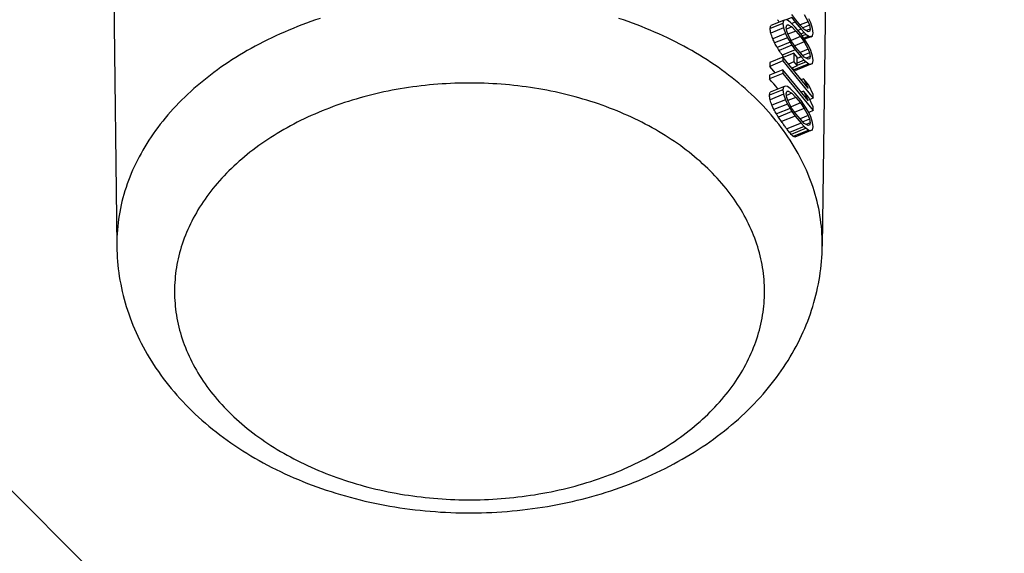
# Model space of a CAD drawing. Units: inches. Extents: x 0 to 180, y -147 to 17.
# Drawn here: x 11 to 12, y 7 to 7 of the extents above; entities that cross this region are included whole.
import ezdxf

# ---------------------------------------------------------------- set-up
doc = ezdxf.new("R2010")
doc.units = ezdxf.units.IN
doc.header["$LTSCALE"] = 1.21
doc.header["$MEASUREMENT"] = 0
doc.layers.get('0').update_dxf_attribs({"linetype": 'CONTINUOUS'})
doc.layers.add('AXIS', color=7, linetype='CONTINUOUS')
doc.layers.add('DIMENSIONS', color=7, linetype='CONTINUOUS')
doc.styles.get("Standard").update_dxf_attribs({"font": 'txt', "width": 0.8})
doc.dimstyles.new('DIMSTYLE_2', dxfattribs={"dimtxt": 0.125, "dimasz": 0.1875, "dimexe": 0.125, "dimexo": 0.0625, "dimgap": 0.0625, "dimtad": 0, "dimtih": 1, "dimtoh": 1, "dimdec": 0, "dimlfac": 4, "dimzin": 4, "dimdsep": 46, "dimtxsty": 'STANDARD', "dimblk": '_FILLED', "dimblk1": '_FILLED', "dimblk2": '_FILLED', "dimcen": 0.09, "dimadec": 0, "dimazin": 0, "dimtp": 0.5, "dimtm": 0.5, "dimtfac": 1, "dimtdec": 0, "dimtofl": 0, "dimtmove": 0, "dimatfit": 3, "dimldrblk": '_FILLED', "dimfxl": 1, "dimtolj": 1, "dimtzin": 4, "dimarcsym": 0})

# ---------------------------------------------------------------- blocks, each defined once
blk = doc.blocks.new('*D2')
at = {"layer": 'DIMENSIONS', "color": 2, "linetype": 'CONTINUOUS'}
for p, q in [((10.36795, 7.49779), (11.43214, 6.4336)), ((9.65643, 6.58051), (9.65643, 5.69808))]:
    blk.add_line(p, q, dxfattribs=at)
for start, end in [(297.92034, 315), (270, 287.2849)]:
    blk.add_arc((9.65643, 8.20931), 2.38624, start, end, dxfattribs=at)
for points in [[(11.22728, 6.37177), (11.34375, 6.52199), (11.18485, 6.41766)], [(9.84256, 5.86167), (9.65643, 5.82308), (9.84501, 5.79921)]]:
    blk.add_solid(points, dxfattribs=at)
blk = doc.blocks.new('_FILLED')
at = {"color": 0, "linetype": 'BYBLOCK'}
blk.add_solid([(0, 0), (-1, 0.1667), (-1, -0.1667)], dxfattribs=at)
blk = doc.blocks.new('*D20')
at = {"layer": 'DIMENSIONS', "color": 2, "linetype": 'CONTINUOUS'}
for p, q in [((10.23095, 8.78384), (11.43214, 9.98502)), ((10.36795, 7.49779), (11.43214, 6.4336))]:
    blk.add_line(p, q, dxfattribs=at)
for start, end in [(3.00274, 45), (315, 356.99726)]:
    blk.add_arc((9.65643, 8.20931), 2.38624, start, end, dxfattribs=at)
for points in [[(11.49397, 9.78016), (11.34375, 9.89663), (11.44808, 9.73773)], [(11.44808, 6.68089), (11.34375, 6.52199), (11.49397, 6.63846)]]:
    blk.add_solid(points, dxfattribs=at)

msp = doc.modelspace()

# ---------------------------------------------------------------- linework, layer by layer
at = {"layer": 'AXIS', "color": 7, "linetype": 'CONTINUOUS'}
for p, q in [((10.9442, 7.35687), (10.94676, 7.14933)), ((11.41366, 7.35687), (11.4111, 7.14933)), ((11.38562, 7.29815), (11.37721, 7.29472)), ((11.38562, 7.29815), (11.38519, 7.2962)), ((11.38689, 7.29865), (11.38562, 7.29815)), ((11.38817, 7.29832), (11.38689, 7.29865)), ((11.39115, 7.30004), (11.38742, 7.29852)), ((11.38987, 7.29706), (11.38817, 7.29832)), ((11.39115, 7.29591), (11.38987, 7.29706)), ((11.39327, 7.29702), (11.39097, 7.29608)), ((11.3937, 7.29856), (11.39115, 7.3021)), ((11.39115, 7.30004), (11.39327, 7.29702)), ((11.39327, 7.29702), (11.3971, 7.29233)), ((11.39668, 7.29491), (11.3937, 7.29856)), ((11.40179, 7.29732), (11.39648, 7.29516)), ((11.39923, 7.3021), (11.40179, 7.29732)), ((11.40179, 7.29732), (11.40264, 7.29504)), ((11.40349, 7.29647), (11.40221, 7.29927)), ((11.38519, 7.2962), (11.37674, 7.29275)), ((11.38562, 7.2932), (11.37716, 7.28975)), ((11.38519, 7.2962), (11.38562, 7.2932)), ((11.38562, 7.2932), (11.38689, 7.28958)), ((11.38732, 7.29359), (11.38774, 7.29513)), ((11.38774, 7.29101), (11.38732, 7.29359)), ((11.39115, 7.29385), (11.38752, 7.29237)), ((11.38859, 7.29533), (11.3877, 7.29496)), ((11.38774, 7.29513), (11.38859, 7.29533)), ((11.38859, 7.28873), (11.38774, 7.29101)), ((11.3937, 7.29114), (11.38849, 7.28901)), ((11.38859, 7.29533), (11.39115, 7.29385)), ((11.39327, 7.29372), (11.39115, 7.29591)), ((11.39115, 7.29385), (11.3937, 7.29114)), ((11.3971, 7.28903), (11.39327, 7.29372)), ((11.3937, 7.29114), (11.39668, 7.28749)), ((11.3971, 7.29233), (11.39508, 7.2915)), ((11.39923, 7.2922), (11.39668, 7.29491)), ((11.3971, 7.29233), (11.39923, 7.29014)), ((11.40264, 7.29504), (11.39824, 7.29325)), ((11.40179, 7.29072), (11.39923, 7.2922)), ((11.40306, 7.29246), (11.40055, 7.29143)), ((11.40264, 7.29092), (11.40179, 7.29072)), ((11.40264, 7.29504), (11.40306, 7.29246)), ((11.40306, 7.29246), (11.40264, 7.29092)), ((11.40476, 7.29285), (11.40349, 7.29647)), ((11.40519, 7.28985), (11.40476, 7.29285)), ((11.38689, 7.28958), (11.37846, 7.28613)), ((11.38817, 7.28677), (11.37975, 7.28334)), ((11.38689, 7.28958), (11.38817, 7.28677)), ((11.38817, 7.28677), (11.38987, 7.28386)), ((11.39115, 7.28395), (11.38859, 7.28873)), ((11.39668, 7.28749), (11.39059, 7.285)), ((11.39668, 7.28749), (11.39923, 7.28395)), ((11.39923, 7.29014), (11.39696, 7.28921)), ((11.39923, 7.28601), (11.3971, 7.28903)), ((11.40051, 7.28898), (11.39789, 7.28792)), ((11.40221, 7.28773), (11.39896, 7.2864)), ((11.39923, 7.29014), (11.40051, 7.28898)), ((11.40051, 7.28404), (11.39923, 7.28601)), ((11.40349, 7.2874), (11.39941, 7.28573)), ((11.40476, 7.2879), (11.39942, 7.28572)), ((11.40051, 7.28898), (11.40221, 7.28773)), ((11.40221, 7.28113), (11.40051, 7.28404)), ((11.40221, 7.28773), (11.40349, 7.2874)), ((11.40349, 7.2874), (11.40476, 7.2879)), ((11.40476, 7.2879), (11.40519, 7.28985)), ((11.38987, 7.28386), (11.38144, 7.28042)), ((11.39115, 7.28189), (11.38269, 7.27843)), ((11.39327, 7.27887), (11.38471, 7.27537)), ((11.38987, 7.28386), (11.39115, 7.28189)), ((11.3937, 7.28041), (11.39115, 7.28395)), ((11.39115, 7.28189), (11.39327, 7.27887)), ((11.39923, 7.28395), (11.39299, 7.2814)), ((11.39327, 7.27887), (11.3971, 7.27418)), ((11.39668, 7.27676), (11.3937, 7.28041)), ((11.40179, 7.27917), (11.39648, 7.27701)), ((11.39923, 7.28395), (11.40179, 7.27917)), ((11.40179, 7.27917), (11.40264, 7.27689)), ((11.40349, 7.27832), (11.40221, 7.28113)), ((11.40476, 7.2747), (11.40349, 7.27832)), ((11.38519, 7.27145), (11.37647, 7.26789)), ((11.38519, 7.27392), (11.3765, 7.27038)), ((11.3851, 7.27484), (11.38471, 7.27537)), ((11.38579, 7.2739), (11.3851, 7.27484)), ((11.40179, 7.2536), (11.38519, 7.27392)), ((11.38519, 7.27392), (11.38519, 7.27145)), ((11.38519, 7.27145), (11.40519, 7.24695)), ((11.39242, 7.27661), (11.38535, 7.27373)), ((11.39455, 7.27401), (11.39242, 7.27661)), ((11.39242, 7.27661), (11.39242, 7.27084)), ((11.3971, 7.27418), (11.39455, 7.27314)), ((11.39455, 7.26823), (11.39455, 7.27401)), ((11.39923, 7.27199), (11.39455, 7.27008)), ((11.39923, 7.27405), (11.39668, 7.27676)), ((11.3971, 7.27418), (11.39923, 7.27199)), ((11.40264, 7.27689), (11.39824, 7.2751)), ((11.40179, 7.27257), (11.39923, 7.27405)), ((11.39923, 7.27199), (11.40051, 7.27084)), ((11.40306, 7.27431), (11.40055, 7.27328)), ((11.40264, 7.27277), (11.40179, 7.27257)), ((11.40264, 7.27689), (11.40306, 7.27431)), ((11.40306, 7.27431), (11.40264, 7.27277)), ((11.40519, 7.2717), (11.40476, 7.2747)), ((11.40476, 7.26975), (11.40519, 7.2717)), ((11.38519, 7.26567), (11.37641, 7.26209)), ((11.3765, 7.27038), (11.37647, 7.26789)), ((11.40179, 7.24535), (11.38519, 7.26567)), ((11.38519, 7.26567), (11.38519, 7.2632)), ((11.39242, 7.27084), (11.38889, 7.26939)), ((11.39455, 7.26823), (11.39101, 7.26679)), ((11.39242, 7.27084), (11.39455, 7.26823)), ((11.40221, 7.26958), (11.39248, 7.26561)), ((11.40349, 7.26925), (11.39351, 7.26518)), ((11.40476, 7.26975), (11.39452, 7.26557)), ((11.40051, 7.27084), (11.39455, 7.2684)), ((11.40051, 7.27084), (11.40221, 7.26958)), ((11.40221, 7.26958), (11.40349, 7.26925)), ((11.40349, 7.26925), (11.40476, 7.26975)), ((11.38519, 7.2632), (11.37638, 7.2596)), ((11.37641, 7.26209), (11.37638, 7.2596)), ((11.38519, 7.2632), (11.40519, 7.2387)), ((11.39881, 7.25972), (11.39729, 7.2591)), ((11.40221, 7.25555), (11.39881, 7.25972)), ((11.39881, 7.25972), (11.40179, 7.2536)), ((11.38519, 7.25247), (11.37627, 7.24883)), ((11.38562, 7.25443), (11.37674, 7.25081)), ((11.38562, 7.25443), (11.38519, 7.25247)), ((11.38519, 7.25247), (11.38562, 7.24948)), ((11.38689, 7.25493), (11.38562, 7.25443)), ((11.38817, 7.2546), (11.38689, 7.25493)), ((11.38859, 7.25161), (11.3877, 7.25124)), ((11.38774, 7.25141), (11.38859, 7.25161)), ((11.38987, 7.25334), (11.38817, 7.2546)), ((11.38859, 7.25161), (11.39115, 7.25013)), ((11.39115, 7.25219), (11.38987, 7.25334)), ((11.39327, 7.25), (11.39115, 7.25219)), ((11.40519, 7.24943), (11.40221, 7.25555)), ((11.38562, 7.24948), (11.37669, 7.24583)), ((11.38689, 7.24585), (11.378, 7.24222)), ((11.38562, 7.24948), (11.38689, 7.24585)), ((11.38689, 7.24585), (11.38817, 7.24305)), ((11.38732, 7.24987), (11.38774, 7.25141)), ((11.38774, 7.24729), (11.38732, 7.24987)), ((11.39115, 7.25013), (11.38752, 7.24865)), ((11.38859, 7.24501), (11.38774, 7.24729)), ((11.3937, 7.24741), (11.38849, 7.24529)), ((11.39115, 7.25013), (11.3937, 7.24741)), ((11.3971, 7.24531), (11.39327, 7.25)), ((11.3937, 7.24741), (11.39668, 7.24377)), ((11.39923, 7.24229), (11.3971, 7.24531)), ((11.39881, 7.25147), (11.39729, 7.25085)), ((11.40221, 7.2473), (11.39881, 7.25147)), ((11.39881, 7.25147), (11.40179, 7.24535)), ((11.40519, 7.24118), (11.40221, 7.2473)), ((11.40519, 7.24695), (11.40285, 7.246)), ((11.40519, 7.24695), (11.40519, 7.24943)), ((11.38817, 7.24305), (11.37929, 7.23943)), ((11.38987, 7.24014), (11.38098, 7.23651)), ((11.38817, 7.24305), (11.38987, 7.24014)), ((11.39115, 7.24023), (11.38859, 7.24501)), ((11.38987, 7.24014), (11.39115, 7.23817)), ((11.39668, 7.24377), (11.39059, 7.24128)), ((11.3937, 7.23669), (11.39115, 7.24023)), ((11.39923, 7.24023), (11.39299, 7.23768)), ((11.39668, 7.24377), (11.39923, 7.24023)), ((11.40051, 7.24031), (11.39923, 7.24229)), ((11.39923, 7.24023), (11.40179, 7.23545)), ((11.40221, 7.2374), (11.40051, 7.24031)), ((11.40519, 7.2387), (11.40217, 7.23747)), ((11.40519, 7.2387), (11.40519, 7.24118)), ((11.39115, 7.23817), (11.38222, 7.23452)), ((11.39327, 7.23515), (11.38424, 7.23146)), ((11.39115, 7.23817), (11.39327, 7.23515)), ((11.39327, 7.23515), (11.3971, 7.23046)), ((11.39668, 7.23304), (11.3937, 7.23669)), ((11.40179, 7.23545), (11.39648, 7.23328)), ((11.39923, 7.23033), (11.39668, 7.23304)), ((11.40264, 7.23317), (11.39824, 7.23138)), ((11.40179, 7.23545), (11.40264, 7.23317)), ((11.40349, 7.2346), (11.40221, 7.2374)), ((11.40264, 7.23317), (11.40306, 7.23059)), ((11.40476, 7.23098), (11.40349, 7.2346)), ((11.3971, 7.23046), (11.38771, 7.22662)), ((11.39923, 7.22826), (11.38955, 7.22431)), ((11.40051, 7.22711), (11.39062, 7.22308)), ((11.40221, 7.22585), (11.39201, 7.22169)), ((11.40476, 7.22603), (11.39404, 7.22165)), ((11.3971, 7.23046), (11.39923, 7.22826)), ((11.40179, 7.22885), (11.39923, 7.23033)), ((11.39923, 7.22826), (11.40051, 7.22711)), ((11.40051, 7.22711), (11.40221, 7.22585)), ((11.40306, 7.23059), (11.40055, 7.22956)), ((11.40264, 7.22904), (11.40179, 7.22885)), ((11.40221, 7.22585), (11.40349, 7.22553)), ((11.40306, 7.23059), (11.40264, 7.22904)), ((11.40349, 7.22553), (11.40476, 7.22603)), ((11.40519, 7.22798), (11.40476, 7.23098)), ((11.40476, 7.22603), (11.40519, 7.22798)), ((11.40349, 7.22553), (11.39304, 7.22126))]:
    msp.add_line(p, q, dxfattribs=at)
at = {"layer": 'AXIS', "color": 9, "linetype": 'CONTINUOUS'}
for p, q in [((10.94675, 7.15076), (10.94676, 7.14933)), ((11.4111, 7.14933), (11.41111, 7.15076))]:
    msp.add_line(p, q, dxfattribs=at)
for points in [[(11.08054, 7.29947), (11.07753, 7.29845), (11.07455, 7.29741), (11.07158, 7.29634), (11.06864, 7.29523), (11.06572, 7.2941), (11.06283, 7.29294), (11.05995, 7.29174), (11.05711, 7.29052), (11.05429, 7.28927), (11.05149, 7.288), (11.04872, 7.28669), (11.04598, 7.28535), (11.04326, 7.28399), (11.04057, 7.2826), (11.03791, 7.28119), (11.03528, 7.27974), (11.03268, 7.27827), (11.03011, 7.27678), (11.02757, 7.27525), (11.02506, 7.27371), (11.02258, 7.27213), (11.02013, 7.27054), (11.01772, 7.26891), (11.01534, 7.26726), (11.01299, 7.26559), (11.01068, 7.2639), (11.0084, 7.26218), (11.00616, 7.26044), (11.00395, 7.25867), (11.00178, 7.25689), (10.99965, 7.25508), (10.99755, 7.25325), (10.99549, 7.2514), (10.99346, 7.24953), (10.99148, 7.24764), (10.98953, 7.24573), (10.98763, 7.24379), (10.98576, 7.24184), (10.98393, 7.23988), (10.98214, 7.23789), (10.98039, 7.23588), (10.97869, 7.23386), (10.97702, 7.23182), (10.9754, 7.22976), (10.97382, 7.22769), (10.97228, 7.2256), (10.97078, 7.2235), (10.96933, 7.22138), (10.96792, 7.21925), (10.96655, 7.2171), (10.96522, 7.21494), (10.96394, 7.21276), (10.96271, 7.21058), (10.96152, 7.20838), (10.96037, 7.20616), (10.95927, 7.20394), (10.95821, 7.20171), (10.9572, 7.19946), (10.95624, 7.19721)], [(11.41111, 7.15076), (11.41108, 7.15311), (11.41101, 7.15546), (11.41089, 7.15782), (11.41073, 7.16017), (11.41051, 7.16251), (11.41025, 7.16486), (11.40994, 7.16721), (11.40958, 7.16955), (11.40918, 7.17188), (11.40873, 7.17422), (11.40823, 7.17655), (11.40768, 7.17887), (11.40708, 7.18119), (11.40644, 7.1835), (11.40576, 7.1858), (11.40502, 7.1881), (11.40424, 7.19039), (11.40341, 7.19267), (11.40254, 7.19495), (11.40162, 7.19721), (11.40066, 7.19946), (11.39965, 7.20171), (11.39859, 7.20394), (11.39749, 7.20616), (11.39634, 7.20838), (11.39515, 7.21058), (11.39391, 7.21276), (11.39263, 7.21494), (11.39131, 7.2171), (11.38994, 7.21925), (11.38853, 7.22138), (11.38708, 7.2235), (11.38558, 7.2256), (11.38404, 7.22769), (11.38246, 7.22976), (11.38083, 7.23182), (11.37917, 7.23386), (11.37746, 7.23588), (11.37571, 7.23789), (11.37393, 7.23988), (11.3721, 7.24184), (11.37023, 7.24379), (11.36832, 7.24573), (11.36638, 7.24764), (11.36439, 7.24953), (11.36237, 7.2514), (11.36031, 7.25325), (11.35821, 7.25508), (11.35608, 7.25689), (11.3539, 7.25867), (11.3517, 7.26044), (11.34945, 7.26218), (11.34718, 7.2639), (11.34486, 7.26559), (11.34252, 7.26726), (11.34014, 7.26891), (11.33772, 7.27053), (11.33528, 7.27213), (11.3328, 7.27371), (11.33029, 7.27525), (11.32775, 7.27678), (11.32517, 7.27827), (11.32257, 7.27974), (11.31994, 7.28119), (11.31728, 7.28261), (11.31459, 7.284), (11.31187, 7.28536), (11.30913, 7.28669), (11.30636, 7.288), (11.30356, 7.28928), (11.30074, 7.29053), (11.29789, 7.29175), (11.29502, 7.29294), (11.29212, 7.2941), (11.2892, 7.29524), (11.28626, 7.29634), (11.28329, 7.29742), (11.28031, 7.29846), (11.2773, 7.29947)], [(11.3731, 7.11961), (11.37308, 7.12157), (11.37302, 7.12354), (11.37292, 7.12551), (11.37278, 7.12747), (11.3726, 7.12943), (11.37238, 7.1314), (11.37212, 7.13336), (11.37182, 7.13532), (11.37149, 7.13727), (11.37111, 7.13922), (11.37069, 7.14117), (11.37023, 7.14311), (11.36974, 7.14505), (11.3692, 7.14698), (11.36862, 7.14891), (11.36801, 7.15083), (11.36736, 7.15275), (11.36667, 7.15466), (11.36593, 7.15656), (11.36517, 7.15845), (11.36436, 7.16033), (11.36351, 7.16221), (11.36263, 7.16408), (11.36171, 7.16594), (11.36075, 7.16779), (11.35975, 7.16963), (11.35872, 7.17146), (11.35765, 7.17328), (11.35654, 7.17508), (11.3554, 7.17688), (11.35422, 7.17866), (11.353, 7.18044), (11.35175, 7.18219), (11.35046, 7.18394), (11.34914, 7.18568), (11.34778, 7.1874), (11.34639, 7.1891), (11.34496, 7.19079), (11.3435, 7.19247), (11.34201, 7.19413), (11.34048, 7.19578), (11.33891, 7.19741), (11.33732, 7.19902), (11.33569, 7.20062), (11.33403, 7.2022), (11.33234, 7.20377), (11.33062, 7.20532), (11.32886, 7.20685), (11.32708, 7.20836), (11.32526, 7.20985), (11.32341, 7.21133), (11.32154, 7.21278), (11.31963, 7.21422), (11.3177, 7.21564), (11.31574, 7.21704), (11.31375, 7.21841), (11.31173, 7.21977), (11.30968, 7.22111), (11.30761, 7.22242), (11.30551, 7.22372), (11.30339, 7.22499), (11.30123, 7.22624), (11.29906, 7.22747), (11.29686, 7.22868), (11.29463, 7.22987), (11.29238, 7.23103), (11.29011, 7.23217), (11.28782, 7.23328), (11.2855, 7.23438), (11.28316, 7.23545), (11.2808, 7.23649), (11.27842, 7.23751), (11.27601, 7.23851), (11.27359, 7.23948), (11.27115, 7.24043), (11.26869, 7.24135), (11.26621, 7.24225), (11.26371, 7.24312), (11.2612, 7.24397), (11.25867, 7.24479), (11.25612, 7.24559), (11.25355, 7.24636), (11.25097, 7.2471), (11.24838, 7.24782), (11.24577, 7.24851), (11.24315, 7.24918), (11.24051, 7.24982), (11.23787, 7.25043), (11.2352, 7.25101), (11.23253, 7.25157), (11.22985, 7.2521), (11.22716, 7.2526), (11.22445, 7.25308), (11.22174, 7.25353), (11.21902, 7.25395), (11.21629, 7.25434), (11.21355, 7.2547), (11.21081, 7.25504), (11.20806, 7.25535), (11.2053, 7.25563), (11.20254, 7.25589), (11.19977, 7.25611), (11.197, 7.25631), (11.19422, 7.25648), (11.19145, 7.25662), (11.18866, 7.25673), (11.18588, 7.25682), (11.1831, 7.25687), (11.18031, 7.2569), (11.17753, 7.2569), (11.17474, 7.25687), (11.17196, 7.25682), (11.16917, 7.25673), (11.16639, 7.25662), (11.16361, 7.25648), (11.16084, 7.25631), (11.15807, 7.25611), (11.1553, 7.25588), (11.15254, 7.25563), (11.14978, 7.25535), (11.14703, 7.25504), (11.14428, 7.2547), (11.14155, 7.25434), (11.13882, 7.25394), (11.13609, 7.25352), (11.13338, 7.25307), (11.13068, 7.2526), (11.12799, 7.2521), (11.1253, 7.25156), (11.12263, 7.25101), (11.11997, 7.25042), (11.11732, 7.24981), (11.11469, 7.24917), (11.11207, 7.24851), (11.10946, 7.24782), (11.10686, 7.2471), (11.10429, 7.24635), (11.10172, 7.24558), (11.09917, 7.24479), (11.09664, 7.24397), (11.09413, 7.24312), (11.09163, 7.24225), (11.08915, 7.24135), (11.08669, 7.24043), (11.08425, 7.23948), (11.08183, 7.23851), (11.07943, 7.23751), (11.07705, 7.23649), (11.07469, 7.23544), (11.07235, 7.23437), (11.07004, 7.23328), (11.06774, 7.23217), (11.06547, 7.23103), (11.06322, 7.22986), (11.061, 7.22868), (11.0588, 7.22747), (11.05662, 7.22624), (11.05447, 7.22499), (11.05235, 7.22372), (11.05025, 7.22242), (11.04817, 7.22111), (11.04613, 7.21977), (11.04411, 7.21841), (11.04212, 7.21704), (11.04016, 7.21564), (11.03822, 7.21422), (11.03632, 7.21278), (11.03444, 7.21133), (11.0326, 7.20985), (11.03078, 7.20836), (11.02899, 7.20685), (11.02724, 7.20532), (11.02552, 7.20377), (11.02382, 7.2022), (11.02217, 7.20062), (11.02054, 7.19902), (11.01894, 7.19741), (11.01738, 7.19578), (11.01585, 7.19413), (11.01436, 7.19247), (11.01289, 7.19079), (11.01147, 7.1891), (11.01008, 7.1874), (11.00872, 7.18568), (11.00739, 7.18394), (11.00611, 7.18219), (11.00485, 7.18044), (11.00364, 7.17866), (11.00246, 7.17688), (11.00131, 7.17508), (11.00021, 7.17328), (10.99914, 7.17146), (10.9981, 7.16963), (10.99711, 7.16779), (10.99615, 7.16594), (10.99523, 7.16408), (10.99434, 7.16221), (10.9935, 7.16033), (10.99269, 7.15845)], [(10.95624, 7.19721), (10.95532, 7.19495), (10.95444, 7.19267), (10.95362, 7.19039), (10.95283, 7.1881), (10.9521, 7.1858), (10.95141, 7.1835), (10.95077, 7.18119), (10.95018, 7.17887), (10.94963, 7.17655), (10.94913, 7.17422), (10.94868, 7.17188), (10.94827, 7.16955), (10.94792, 7.16721), (10.94761, 7.16486), (10.94735, 7.16251), (10.94713, 7.16017), (10.94696, 7.15782), (10.94684, 7.15546), (10.94677, 7.15311), (10.94675, 7.15076)], [(10.99269, 7.15845), (10.99192, 7.15656), (10.99119, 7.15466), (10.9905, 7.15275), (10.98985, 7.15083), (10.98923, 7.14891), (10.98866, 7.14698), (10.98812, 7.14505), (10.98762, 7.14311), (10.98717, 7.14117), (10.98675, 7.13922), (10.98637, 7.13727), (10.98603, 7.13532), (10.98573, 7.13336), (10.98547, 7.1314), (10.98526, 7.12943), (10.98508, 7.12747), (10.98494, 7.12551), (10.98484, 7.12354), (10.98478, 7.12157), (10.98476, 7.11961)], [(10.98476, 7.11961), (10.98478, 7.11764), (10.98484, 7.11567), (10.98494, 7.11371), (10.98508, 7.11174), (10.98526, 7.10978), (10.98547, 7.10781), (10.98573, 7.10585), (10.98603, 7.1039), (10.98637, 7.10194), (10.98675, 7.09999), (10.98717, 7.09804), (10.98762, 7.0961), (10.98812, 7.09416), (10.98866, 7.09223), (10.98923, 7.0903), (10.98985, 7.08838), (10.9905, 7.08646), (10.99119, 7.08455), (10.99192, 7.08265), (10.99269, 7.08076), (10.9935, 7.07888), (10.99434, 7.077), (10.99523, 7.07513), (10.99615, 7.07327), (10.99711, 7.07142), (10.9981, 7.06958), (10.99914, 7.06775), (11.00021, 7.06594), (11.00131, 7.06413), (11.00246, 7.06233), (11.00364, 7.06055), (11.00485, 7.05878), (11.00611, 7.05702), (11.00739, 7.05527), (11.00872, 7.05354), (11.01008, 7.05182), (11.01147, 7.05011), (11.01289, 7.04842), (11.01436, 7.04674), (11.01585, 7.04508), (11.01738, 7.04343), (11.01894, 7.0418), (11.02054, 7.04019), (11.02216, 7.03859), (11.02382, 7.03701), (11.02552, 7.03544), (11.02724, 7.03389), (11.02899, 7.03236), (11.03078, 7.03085), (11.0326, 7.02936), (11.03444, 7.02788), (11.03632, 7.02643), (11.03822, 7.02499), (11.04016, 7.02357), (11.04212, 7.02217), (11.04411, 7.0208), (11.04613, 7.01944), (11.04817, 7.0181), (11.05025, 7.01679), (11.05235, 7.01549), (11.05447, 7.01422), (11.05662, 7.01297), (11.0588, 7.01174), (11.061, 7.01053), (11.06322, 7.00934), (11.06547, 7.00818), (11.06775, 7.00704), (11.07004, 7.00593), (11.07236, 7.00483), (11.0747, 7.00376), (11.07706, 7.00272), (11.07944, 7.0017), (11.08184, 7.0007), (11.08427, 6.99973), (11.08671, 6.99878), (11.08917, 6.99786), (11.09165, 6.99696), (11.09414, 6.99609), (11.09666, 6.99524), (11.09919, 6.99442), (11.10174, 6.99362), (11.1043, 6.99285), (11.10688, 6.99211), (11.10948, 6.99139), (11.11209, 6.9907), (11.11471, 6.99003), (11.11734, 6.98939), (11.11999, 6.98878), (11.12265, 6.9882), (11.12532, 6.98764), (11.12801, 6.98711), (11.1307, 6.98661), (11.1334, 6.98613), (11.13612, 6.98569), (11.13884, 6.98526), (11.14157, 6.98487), (11.1443, 6.98451), (11.14705, 6.98417), (11.1498, 6.98386), (11.15256, 6.98358), (11.15532, 6.98332), (11.15809, 6.9831), (11.16086, 6.9829), (11.16363, 6.98273), (11.16641, 6.98259), (11.16919, 6.98248), (11.17198, 6.98239), (11.17476, 6.98234), (11.17755, 6.98231), (11.18033, 6.98231), (11.18312, 6.98234), (11.1859, 6.98239), (11.18868, 6.98248), (11.19147, 6.98259), (11.19424, 6.98273), (11.19702, 6.9829), (11.19979, 6.9831), (11.20256, 6.98333), (11.20532, 6.98358), (11.20808, 6.98386), (11.21083, 6.98417), (11.21357, 6.98451), (11.21631, 6.98487), (11.21904, 6.98527), (11.22176, 6.98569), (11.22447, 6.98614), (11.22718, 6.98661), (11.22987, 6.98712), (11.23255, 6.98765), (11.23523, 6.9882), (11.23789, 6.98879), (11.24053, 6.9894), (11.24317, 6.99004), (11.24579, 6.9907), (11.2484, 6.99139), (11.25099, 6.99211), (11.25357, 6.99286), (11.25613, 6.99363), (11.25868, 6.99442), (11.26121, 6.99524), (11.26373, 6.99609), (11.26622, 6.99696), (11.2687, 6.99786), (11.27116, 6.99878), (11.2736, 6.99973), (11.27602, 7.0007), (11.27843, 7.0017), (11.28081, 7.00272), (11.28317, 7.00377), (11.2855, 7.00484), (11.28782, 7.00593), (11.29012, 7.00704), (11.29239, 7.00818), (11.29464, 7.00935), (11.29686, 7.01053), (11.29906, 7.01174), (11.30124, 7.01297), (11.30339, 7.01422), (11.30551, 7.01549), (11.30761, 7.01679), (11.30968, 7.0181), (11.31173, 7.01944), (11.31375, 7.0208), (11.31574, 7.02217), (11.3177, 7.02357), (11.31963, 7.02499), (11.32154, 7.02643), (11.32341, 7.02788), (11.32526, 7.02936), (11.32708, 7.03085), (11.32886, 7.03236), (11.33062, 7.03389), (11.33234, 7.03544), (11.33403, 7.03701), (11.33569, 7.03859), (11.33732, 7.04019), (11.33891, 7.0418), (11.34048, 7.04343), (11.34201, 7.04508), (11.3435, 7.04674), (11.34496, 7.04842), (11.34639, 7.05011), (11.34778, 7.05182), (11.34914, 7.05354), (11.35046, 7.05527), (11.35175, 7.05702), (11.353, 7.05878), (11.35422, 7.06055), (11.3554, 7.06233), (11.35654, 7.06413), (11.35765, 7.06594), (11.35872, 7.06775), (11.35975, 7.06958), (11.36075, 7.07142), (11.36171, 7.07327), (11.36263, 7.07513), (11.36351, 7.077), (11.36436, 7.07888), (11.36517, 7.08076)], [(11.36517, 7.08076), (11.36593, 7.08265), (11.36667, 7.08455), (11.36736, 7.08646), (11.36801, 7.08838), (11.36862, 7.0903), (11.3692, 7.09223), (11.36974, 7.09416), (11.37023, 7.0961), (11.37069, 7.09804), (11.37111, 7.09999), (11.37149, 7.10194), (11.37182, 7.1039), (11.37212, 7.10585), (11.37238, 7.10781), (11.3726, 7.10978), (11.37278, 7.11174), (11.37292, 7.11371), (11.37302, 7.11567), (11.37308, 7.11764), (11.3731, 7.11961)]]:
    msp.add_lwpolyline(points, dxfattribs=at)
at = {"layer": 'AXIS', "color": 7, "linetype": 'CONTINUOUS'}
for points in [[(11.38011, 7.2636), (11.37924, 7.26465), (11.37787, 7.26628), (11.37647, 7.26789)], [(11.38194, 7.25293), (11.38182, 7.25309), (11.3805, 7.25474), (11.37915, 7.25637), (11.37778, 7.25799), (11.37638, 7.2596)], [(11.38771, 7.22662), (11.38734, 7.22716), (11.38696, 7.2277), (11.38658, 7.22824), (11.3862, 7.22878), (11.38581, 7.22932), (11.38542, 7.22986), (11.38503, 7.23039), (11.38464, 7.23093), (11.38424, 7.23146)], [(10.94676, 7.14933), (10.94681, 7.14684), (10.94691, 7.14434), (10.94705, 7.14185), (10.94724, 7.13936), (10.94747, 7.13687), (10.94775, 7.13438), (10.94807, 7.13189), (10.94844, 7.12941), (10.94886, 7.12693), (10.94932, 7.12444), (10.94982, 7.12196), (10.95037, 7.11948), (10.95097, 7.11701), (10.95161, 7.11454), (10.9523, 7.11208), (10.95303, 7.10962), (10.95381, 7.10717), (10.95463, 7.10473), (10.9555, 7.10229), (10.95642, 7.09986), (10.95738, 7.09744), (10.95839, 7.09502), (10.95945, 7.0926), (10.96056, 7.09019), (10.96171, 7.0878), (10.9629, 7.08542), (10.96414, 7.08305), (10.96542, 7.0807), (10.96675, 7.07836), (10.96813, 7.07603), (10.96956, 7.0737), (10.97103, 7.07138), (10.97256, 7.06907), (10.97412, 7.06679), (10.97573, 7.06452), (10.97738, 7.06227), (10.97908, 7.06004), (10.98081, 7.05783), (10.98259, 7.05564), (10.98443, 7.05345), (10.98632, 7.05128), (10.98824, 7.04913), (10.99021, 7.047), (10.99221, 7.0449), (10.99426, 7.04282), (10.99634, 7.04077), (10.99846, 7.03874), (11.00063, 7.03674), (11.00284, 7.03474), (11.00511, 7.03277), (11.0074, 7.03083), (11.00974, 7.02891), (11.0121, 7.02703), (11.0145, 7.02517), (11.01694, 7.02335), (11.01941, 7.02155), (11.02191, 7.01978), (11.02446, 7.01803), (11.02705, 7.01631), (11.02967, 7.01462), (11.03232, 7.01296), (11.035, 7.01134), (11.0377, 7.00974), (11.04044, 7.00818), (11.0432, 7.00665), (11.04599, 7.00516), (11.04882, 7.00369), (11.05168, 7.00225), (11.05457, 7.00085), (11.05747, 6.99948), (11.0604, 6.99815), (11.06335, 6.99685), (11.06633, 6.99558), (11.06932, 6.99435), (11.07235, 6.99315), (11.0754, 6.99199), (11.07847, 6.99086), (11.08155, 6.98976), (11.08466, 6.9887), (11.08778, 6.98768), (11.09092, 6.98669), (11.09408, 6.98574), (11.09725, 6.98482), (11.10044, 6.98394), (11.10365, 6.98309), (11.10688, 6.98228), (11.11011, 6.98151), (11.11336, 6.98077), (11.11662, 6.98007), (11.11989, 6.97941), (11.12317, 6.97878), (11.12647, 6.97819), (11.12977, 6.97763), (11.13309, 6.97711), (11.13641, 6.97663), (11.13974, 6.97618), (11.14308, 6.97577), (11.14642, 6.9754), (11.14977, 6.97506), (11.15312, 6.97476), (11.15649, 6.9745), (11.15985, 6.97427), (11.16322, 6.97408), (11.16659, 6.97393), (11.16996, 6.97381), (11.17333, 6.97373), (11.17671, 6.97369), (11.18008, 6.97368), (11.18345, 6.97372), (11.18683, 6.97378), (11.1902, 6.97389), (11.19356, 6.97403), (11.19693, 6.97421), (11.20029, 6.97442), (11.20365, 6.97467), (11.207, 6.97496), (11.21035, 6.97528), (11.21369, 6.97564), (11.21702, 6.97604), (11.22034, 6.97647), (11.22366, 6.97694), (11.22697, 6.97745), (11.23027, 6.97799), (11.23356, 6.97857), (11.23684, 6.97919), (11.24011, 6.97984), (11.24336, 6.98052), (11.2466, 6.98125), (11.24983, 6.982), (11.25305, 6.9828), (11.25625, 6.98363), (11.25944, 6.98449), (11.2626, 6.98539), (11.26575, 6.98633), (11.26888, 6.9873), (11.272, 6.9883), (11.27509, 6.98934), (11.27817, 6.99042), (11.28123, 6.99153), (11.28427, 6.99267), (11.28729, 6.99385), (11.29028, 6.99506), (11.29325, 6.99631), (11.29619, 6.99758), (11.29911, 6.99889), (11.30201, 7.00024), (11.30488, 7.00161), (11.30773, 7.00303), (11.31056, 7.00447), (11.31335, 7.00595), (11.31611, 7.00745), (11.31883, 7.00898), (11.32153, 7.01054), (11.3242, 7.01214), (11.32684, 7.01377), (11.32945, 7.01543), (11.33203, 7.01712), (11.33458, 7.01884), (11.33709, 7.02058), (11.33956, 7.02235), (11.34199, 7.02414), (11.34439, 7.02596), (11.34675, 7.02782), (11.34908, 7.0297), (11.35137, 7.0316), (11.35363, 7.03353), (11.35585, 7.03549), (11.35803, 7.03747), (11.36016, 7.03947), (11.36225, 7.04148), (11.3643, 7.04352), (11.36631, 7.04559), (11.36828, 7.04768), (11.37021, 7.04979), (11.3721, 7.05192), (11.37396, 7.05407), (11.37576, 7.05624), (11.37751, 7.05842), (11.37922, 7.06061), (11.38088, 7.06282), (11.38251, 7.06505), (11.38409, 7.06729), (11.38563, 7.06956), (11.38713, 7.07184), (11.38858, 7.07415), (11.38999, 7.07645), (11.39134, 7.07877), (11.39265, 7.08108), (11.39391, 7.08341), (11.39513, 7.08576), (11.39631, 7.08812), (11.39744, 7.09049), (11.39853, 7.09288), (11.39957, 7.09527), (11.40057, 7.09768), (11.40152, 7.10008), (11.40243, 7.10249), (11.40329, 7.10491), (11.4041, 7.10734)], [(11.4041, 7.10734), (11.40487, 7.10977), (11.4056, 7.11221), (11.40628, 7.11465), (11.40691, 7.11711), (11.40751, 7.11957), (11.40805, 7.12203), (11.40855, 7.1245), (11.40901, 7.12697), (11.40942, 7.12945), (11.40979, 7.13192), (11.41011, 7.1344), (11.41038, 7.13688), (11.41062, 7.13937), (11.4108, 7.14186), (11.41095, 7.14435), (11.41105, 7.14684), (11.4111, 7.14933)]]:
    msp.add_lwpolyline(points, dxfattribs=at)
for centre, major_axis, ratio, start_param, end_param in [((11.1787, 7.21808), (0.22734, -0.06164), 0.828865, 0.725345, 0.734673), ((11.18312, 7.24691), (0.16237, 0.53982), 0.310383, -1.393066, -1.389412), ((11.17475, 7.21348), (-0.10238, 0.82356), 0.253842, -1.509649, -1.505995), ((11.17777, 7.20132), (-0.10628, 0.33425), 0.61958, -1.513703, -1.502734), ((11.17823, 7.20087), (-0.13164, 0.24824), 0.773387, -1.647573, -1.636605), ((11.17858, 7.20031), (-0.20926, 0.11887), 0.857923, -2.175512, -2.160888), ((11.1787, 7.19993), (0.22712, -0.06158), 0.828865, 0.723696, 0.734666), ((11.17879, 7.19948), (0.2316, -0.02969), 0.786169, 0.585584, 0.603873), ((11.17928, 7.1934), (0.232, 0.03711), 0.487789, 0.334433, 0.347856), ((11.17962, 7.18705), (0.23205, 0.06097), 0.270178, 0.333372, 0.344418), ((11.18009, 7.17828), (0.23253, 0.09392), 0.006498, 0.394525, 0.405586), ((11.18311, 7.20314), (0.16199, 0.53857), 0.310383, -1.393141, -1.389478), ((11.17476, 7.16969), (-0.10214, 0.82165), 0.253842, -1.509583, -1.50592), ((11.17777, 7.15759), (-0.10604, 0.33348), 0.619582, -1.513662, -1.502668), ((11.17823, 7.15715), (-0.13133, 0.24767), 0.773387, -1.647558, -1.636564), ((11.17858, 7.15659), (-0.20877, 0.11859), 0.857923, -2.175522, -2.160863), ((11.1787, 7.1562), (0.22659, -0.06143), 0.828863, 0.723643, 0.734638), ((11.17879, 7.15576), (0.23107, -0.02962), 0.786171, 0.585501, 0.603832), ((11.17907, 7.15299), (0.23193, 0.01833), 0.62078, 0.387004, 0.405386), ((11.17916, 7.1516), (0.23168, 0.02747), 0.561819, 0.359279, 0.370322), ((11.17928, 7.14968), (0.23147, 0.03703), 0.487787, 0.334167, 0.348909), ((11.17962, 7.14333), (0.23151, 0.06082), 0.270178, 0.333079, 0.344151), ((11.18008, 7.13456), (0.23199, 0.0937), 0.0065, 0.394205, 0.405291)]:
    msp.add_ellipse(centre, major_axis=major_axis, ratio=ratio, start_param=start_param, end_param=end_param, dxfattribs=at)

# ---------------------------------------------------------------- dimensions: what is measured, and where the dimension line sits
at = {"layer": 'DIMENSIONS', "color": 2, "linetype": 'CONTINUOUS'}
for base, line1, line2, picture, middle in [((12.04266, 8.20931), ((10.30689, 7.55885), (10.32376, 7.54198)), ((10.16989, 8.72277), (10.18676, 8.73964)), '*D20', (11.901, 8.14681)), ((10.5696, 6.00472), ((9.65643, 6.66688), (9.65643, 6.64301)), ((10.30689, 7.55885), (10.32376, 7.54198)), '*D2', (10.42793, 5.94222))]:
    dim = msp.add_angular_dim_2l(base=base, line1=line1, line2=line2, dimstyle='DIMSTYLE_2', dxfattribs=at)
    dim.commit()
    dim.dimension.update_dxf_attribs({"geometry": picture, "text_midpoint": middle, "dimtype": 162})

doc.saveas('drawing.dxf')
